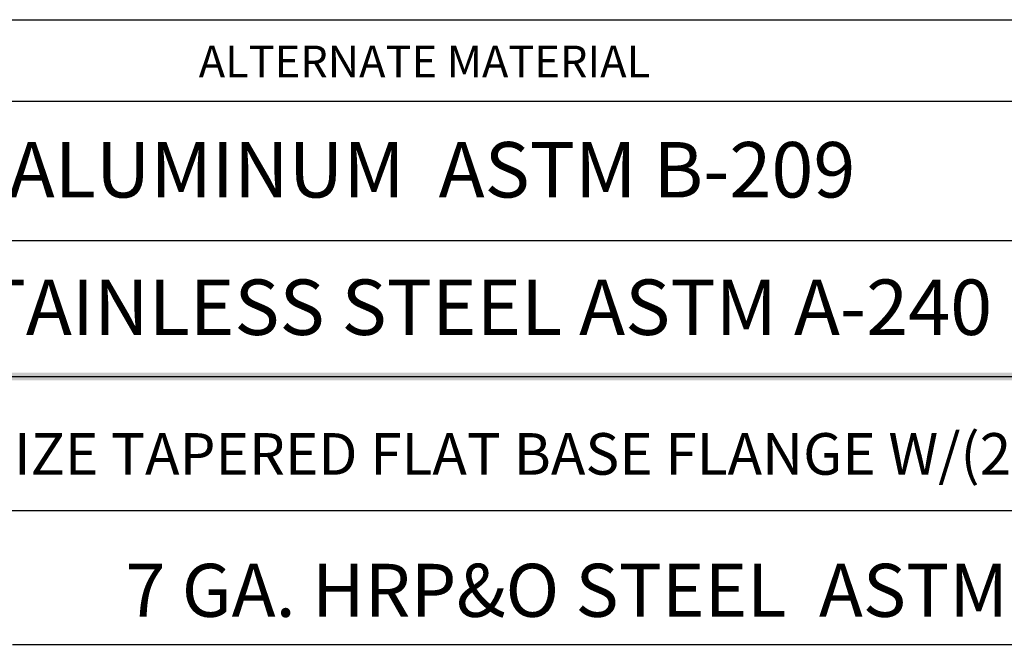
# Model space of a CAD drawing. Extents: x 22 to 30.4, y 2.3 to 13.1.
# Drawn here: x 25.8 to 27.6, y 3.5 to 4.6 of the extents above; entities that cross this region are included whole.
import ezdxf

# ---------------------------------------------------------------- set-up
doc = ezdxf.new("R2010")
doc.units = 0
doc.header["$MEASUREMENT"] = 0
doc.layers.get('0').update_dxf_attribs({"linetype": 'CONTINUOUS'})
doc.layers.add('DIM', color=1, linetype='CONTINUOUS')
doc.styles.add('BAVWM$0$STANDARD', font='txt')
doc.styles.add('STD', font='txt')

# ---------------------------------------------------------------- blocks, each defined once
blk = doc.blocks.new('BAVWM')
for p, q in [((4.2136, 2.7852), (9.3938, 2.7852)), ((4.2136, 2.6394), (9.3938, 2.6394)), ((4.2136, 2.3894), (9.3938, 2.3894)), ((3.9371, 2.1461), (9.383, 2.1461)), ((3.9371, 1.9061), (9.383, 1.9061)), ((5.1228, 1.6661), (9.383, 1.6661))]:
    blk.add_line(p, q)
blk.add_trace([(3.9303, 2.1529), (3.9438, 2.1394), (9.383, 2.1529), (9.383, 2.1394)])
at = {"style": 'BAVWM$0$STANDARD'}
blk.add_text('ALTERNATE MATERIAL', height=0.056955, dxfattribs=at).set_placement((5.4566, 2.6819))

msp = doc.modelspace()

# ---------------------------------------------------------------- block references
at = {"color": 7}
msp.add_blockref('BAVWM', (20.7091, 1.7839), dxfattribs=at)

# ---------------------------------------------------------------- texts
at = {"layer": 'DIM', "color": 7, "style": 'STD'}
for s, height, p in [('.190 (3003) ALUMINUM  ASTM B-209', 0.099339, (25.1089, 4.2506)), ('7 GA. (304) STAINLESS STEEL ASTM A-240', 0.099339, (24.9971, 4.0043)), ('1-1/4" PIPE SIZE TAPERED FLAT BASE FLANGE W/(2) HOLES & SET-SCREW', 0.074532, (25.2176, 3.7539)), ('7 GA. HRP&O STEEL  ASTM A-569', 0.095, (26.0343, 3.4993))]:
    msp.add_text(s, height=height, dxfattribs=at).set_placement(p)

doc.saveas('drawing.dxf')
